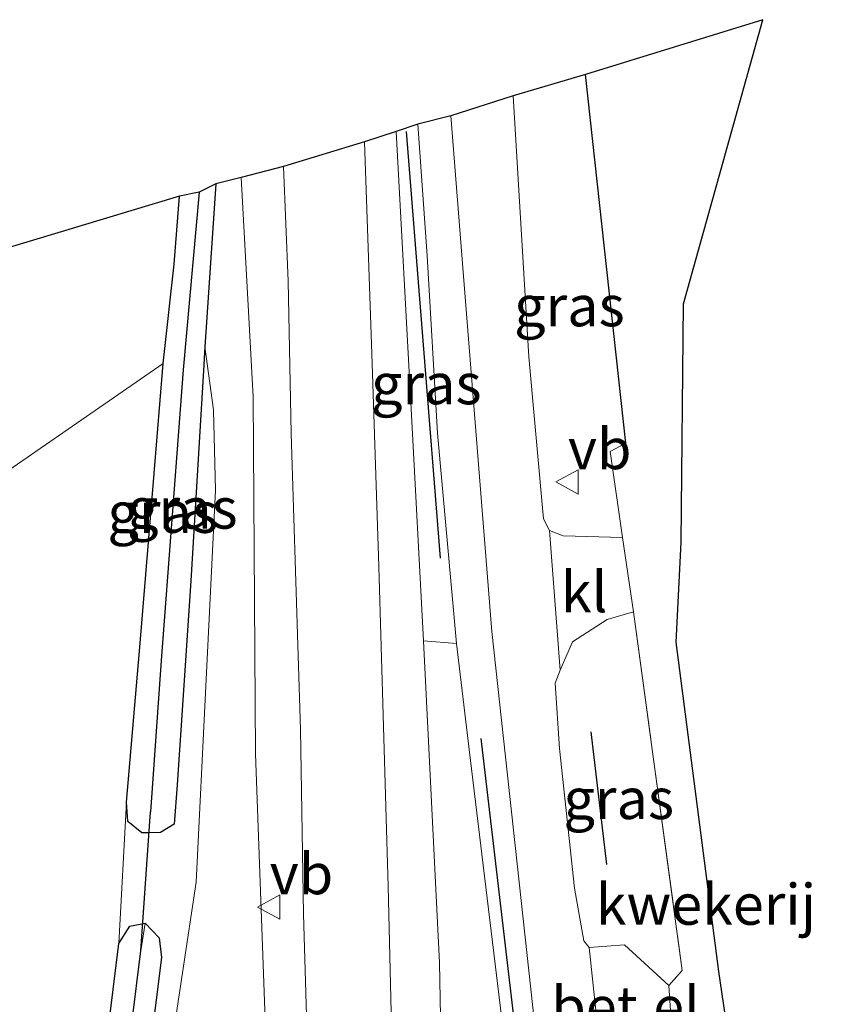
# Model space of a CAD drawing. Units: metres. Extents: x 195844 to 200012, y 393748 to 400002.
# Drawn here: x 197483 to 197533, y 394524 to 394584 of the extents above; entities that cross this region are included whole.
import ezdxf
from ezdxf.enums import TextEntityAlignment as Align

# ---------------------------------------------------------------- set-up
doc = ezdxf.new("R2010")
doc.units = ezdxf.units.M
doc.linetypes.add('IE-TERREINAFSCHEIDING', pattern=[10, 8, -2])
doc.layers.get('0').update_dxf_attribs({"lineweight": 25})
for name, color, linetype, lineweight in [('B-ME-GR-BOMENRIJ-L-B1', 10, 'Continuous', 25), ('B-ME-GR-BOMENSTRUIKEN-GV-B6', 93, 'Continuous', 18), ('B-ME-GW-INSTEEKWATERGANG-L-B1', 10, 'Continuous', 25), ('B-ME-GW-KRUINLIJN-L-B1', 93, 'Continuous', 18), ('B-ME-GW-TEENLIJN-L-B1', 93, 'Continuous', 18), ('B-ME-GW-WATERGANG-GREPPEL-L-B1', 10, 'Continuous', 25), ('B-ME-IE-GRASLAND-GV-B6', 93, 'Continuous', 18), ('B-ME-IE-GRONDWERKLIJN-GROND_INGERICHT-GV-B6', 253, 'Continuous', 18), ('B-ME-IE-HULPGEOMETRIE-L-B1', 53, 'Continuous', 18), ('B-ME-IE-TERREINAFSCHEIDING-DOORGANG-L-B1', 8, 'IE-TERREINAFSCHEIDING-KUNSTMATIG-OPEN', 18), ('B-ME-IE-TERREINAFSCHEIDING-HAAGRASTER-L-B1', 10, 'Continuous', 25), ('B-ME-IE-TERREINAFSCHEIDING-RASTERHEKWERK-L-B1', 8, 'IE-TERREINAFSCHEIDING', 18), ('B-ME-KG-KADASTRAAL-OPNAMEDTMGRENS-L-B1', 10, 'Continuous', 25), ('B-ME-KW-DUIKER-L-B1', 10, 'Continuous', 25), ('B-ME-VH-VERH_SOORT-BITUMEN-GV-B6', 8, 'IE-TERREINAFSCHEIDING-NATUURLIJK-HOUTWAL', 18), ('B-ME-VH-VERH_SOORT-GV-B6', 8, 'Continuous', 18), ('B-ME-VH-VERH_SOORT-KLINKERS-GV-B6', 8, 'IE-TERREINAFSCHEIDING-NATUURLIJK-HOUTWAL', 18), ('B-ME-VW-MEUBILAIR_WEGMEUBILAIR-VERKEERSBORD-S-B1', 8, 'Continuous', 18)]:
    doc.layers.add(name, color=color, linetype=linetype, lineweight=lineweight)
doc.styles.add('NLCS-ISO', font='NLCS-ISO.TTF')
doc.linetypes.add('IE-TERREINAFSCHEIDING-KUNSTMATIG-OPEN', pattern='A,7,-1.5,[67,NLCS.SHX,S=0.75,R=0,X=0,Y=0],-1.5', length=10)
doc.linetypes.add('IE-TERREINAFSCHEIDING-NATUURLIJK-HOUTWAL', pattern='A,7,-1.5,[67,NLCS.SHX,S=0.75,R=45,X=0,Y=0],-1.5,7,-1.5,[70,NLCS.SHX,S=0.75,R=0,X=0,Y=0],-1.5', length=20)

# ---------------------------------------------------------------- blocks, each defined once
blk = doc.blocks.new('verkeersbord')
for p, q in [((0, 0.75), (-0.75, -0.625)), ((0.75, -0.625), (0, 0.75)), ((-0.75, -0.625), (0.75, -0.625))]:
    blk.add_line(p, q)

msp = doc.modelspace()

# ---------------------------------------------------------------- linework, layer by layer
at = {"layer": 'B-ME-GR-BOMENRIJ-L-B1'}
for p, q in [((197508.386, 394551.465, 23.902), (197506.3, 394577.585, 23.611)), ((197518.545, 394532.706, 23.394), (197517.592, 394540.833, 23.32))]:
    msp.add_line(p, q, dxfattribs=at)
msp.add_polyline3d([(197510.844, 394540.422, 23.373), (197513.797, 394515.22, 23.439), (197518.046, 394482.208, 23.467), (197523.946, 394438.189, 23.365)], dxfattribs=at)
at = {"layer": 'B-ME-GR-BOMENSTRUIKEN-GV-B6'}
for points in [[(197466.039, 394513.376, 23.106), (197461.242, 394540.487, 23.057), (197461.853, 394540.935, 23.008), (197477.033, 394553.194, 23.029), (197479.177, 394554.925, 23.032), (197491.417, 394563.38, 22.909), (197490.858, 394556.642, 23.028), (197489.998, 394546.257, 23.078), (197489.16, 394536.527, 23.123), (197488.693, 394527.859, 23.139)], [(197508.272, 394476.424, 27.797), (197508.722, 394478.586, 27.891), (197509.138, 394485.448, 27.637), (197508.699, 394505.782, 26.561), (197508.325, 394526.686, 25.626), (197507.328, 394546.403, 24.633), (197509.345, 394546.232, 23.435), (197510.185, 394539.24, 23.488), (197512.925, 394516.67, 23.545), (197516.472, 394489.228, 23.554), (197517.288, 394481.547, 23.541), (197517.192, 394476.299, 23.541), (197516.474, 394471.99, 23.595), (197516.08, 394470.672, 23.521), (197508.272, 394476.424, 27.797)], [(197488.693, 394527.859, 23.139), (197487.49, 394518.083, 23.098)]]:
    msp.add_polyline3d(points, dxfattribs=at)
at = {"layer": 'B-ME-GW-INSTEEKWATERGANG-L-B1'}
for points in [[(197494.635, 394574.38, 23.012), (197493.966, 394564.402, 23.009), (197493.869, 394562.948, 23.008), (197493.105, 394550.062, 23.024), (197492.26, 394537.578, 23.119), (197492.087, 394535.177, 23.123), (197491.24, 394534.652, 23.123), (197490.528, 394534.649, 23.123), (197490.111, 394534.647, 23.123), (197489.255, 394535.343, 23.123), (197489.16, 394536.527, 23.123), (197489.998, 394546.257, 23.078), (197490.858, 394556.642, 23.028), (197491.417, 394563.38, 22.909), (197492.081, 394569.45, 22.938), (197492.417, 394573.624, 22.938)], [(197487.49, 394518.083, 23.098), (197488.693, 394527.859, 23.139), (197489.375, 394528.932, 23.151), (197490.3, 394529.118, 23.151), (197491.156, 394528.214, 23.151), (197491.305, 394527.011, 23.151), (197490.536, 394520.843, 23.139)]]:
    msp.add_polyline3d(points, dxfattribs=at)
at = {"layer": 'B-ME-GW-KRUINLIJN-L-B1'}
for points in [[(197505.672, 394577.58, 23.644), (197506.583, 394560.598, 24.116), (197507.328, 394546.403, 24.633)], [(197485.006, 394458.687, 28.449), (197488.556, 394461.498, 28.318), (197491.295, 394464.207, 28.236), (197493.339, 394466.785, 28.08), (197495.044, 394470.191, 27.932), (197496.198, 394473.393, 27.858), (197497.271, 394476.613, 27.686), (197498.123, 394481.147, 27.542), (197498.487, 394486.052, 27.378), (197498.221, 394501.813, 26.664), (197497.732, 394520.973, 25.712), (197497.055, 394539.474, 24.867), (197496.906, 394561.329, 24.038), (197496.171, 394574.76, 23.611)]]:
    msp.add_polyline3d(points, dxfattribs=at)
at = {"layer": 'B-ME-GW-TEENLIJN-L-B1'}
for points in [[(197509.345, 394546.232, 23.435), (197508.197, 394559.119, 23.287), (197507.553, 394569.968, 23.18), (197506.984, 394578.027, 23.18)], [(197493.966, 394564.402, 23.009), (197494.489, 394560.544, 23.082), (197494.609, 394555.628, 23.168), (197493.426, 394531.614, 23.373), (197491.751, 394520.522, 23.184), (197490.797, 394495.087, 23.188), (197490.32, 394481.339, 23.238), (197489.337, 394476.888, 23.279), (197486.157, 394470.833, 23.389), (197484.734, 394468.746, 23.41)]]:
    msp.add_polyline3d(points, dxfattribs=at)
at = {"layer": 'B-ME-GW-WATERGANG-GREPPEL-L-B1'}
for points in [[(197493.604, 394573.865, 22.483), (197492.638, 394562.982, 22.483), (197491.285, 394545.199, 22.515), (197490.628, 394535.919, 22.515)], [(197486.855, 394480.314, 22.569), (197487.239, 394483.701, 22.569), (197487.581, 394490.905, 22.569), (197488.944, 394518.52, 22.569), (197490.04, 394527.421, 22.569)]]:
    msp.add_polyline3d(points, dxfattribs=at)
at = {"layer": 'B-ME-IE-GRASLAND-GV-B6'}
for points in [[(197512.817, 394579.753, 23.143), (197517.243, 394581.078, 23.008), (197519.708, 394558.49, 23.032), (197518.761, 394557.988, 23.032), (197519.52, 394552.729, 23.032), (197515.879, 394552.826, 23.156), (197515.043, 394553.156, 23.197), (197514.677, 394553.856, 23.197), (197513.779, 394563.774, 23.197), (197512.817, 394579.753, 23.143)], [(197506.984, 394578.027, 23.18), (197509.005, 394578.532, 23.18), (197509.829, 394568.221, 23.176), (197511.521, 394546.96, 23.332), (197514.145, 394522.826, 23.492), (197516.784, 394501.967, 23.471), (197521.444, 394467.38, 23.497), (197516.08, 394470.672, 23.521), (197516.474, 394471.99, 23.595), (197517.192, 394476.299, 23.541), (197517.288, 394481.547, 23.541), (197516.472, 394489.228, 23.554), (197512.925, 394516.67, 23.545), (197510.185, 394539.24, 23.488), (197509.345, 394546.232, 23.435), (197508.197, 394559.119, 23.287), (197507.553, 394569.968, 23.18), (197506.984, 394578.027, 23.18)], [(197503.717, 394576.948, 23.701), (197505.672, 394577.58, 23.644), (197506.583, 394560.598, 24.116), (197507.328, 394546.403, 24.633), (197508.325, 394526.686, 25.626), (197508.699, 394505.782, 26.561)], [(197505.672, 394577.58, 23.644), (197506.984, 394578.027, 23.18), (197507.553, 394569.968, 23.18), (197508.197, 394559.119, 23.287), (197509.345, 394546.232, 23.435), (197507.328, 394546.403, 24.633), (197506.583, 394560.598, 24.116), (197505.672, 394577.58, 23.644)], [(197505.586, 394514.226, 26.34), (197505.179, 394531.362, 25.421), (197504.599, 394550.94, 24.543), (197504.193, 394563.376, 24.12), (197503.717, 394576.948, 23.701)], [(197496.171, 394574.76, 23.611), (197498.777, 394575.446, 23.738), (197499.052, 394568.414, 23.935), (197499.235, 394559.083, 24.263), (197499.806, 394540.971, 24.977), (197499.985, 394529.666, 25.495), (197500.411, 394515.891, 26.213)], [(197494.635, 394574.38, 23.012), (197496.171, 394574.76, 23.611), (197496.906, 394561.329, 24.038), (197497.055, 394539.474, 24.867), (197497.732, 394520.973, 25.712)], [(197497.732, 394520.973, 25.712), (197497.055, 394539.474, 24.867), (197496.906, 394561.329, 24.038), (197496.171, 394574.76, 23.611)], [(197492.417, 394573.624, 22.938), (197493.604, 394573.865, 22.483), (197492.638, 394562.982, 22.483), (197491.285, 394545.199, 22.515), (197490.628, 394535.919, 22.515), (197490.528, 394534.649, 23.123), (197490.111, 394534.647, 23.123), (197489.255, 394535.343, 23.123), (197489.16, 394536.527, 23.123), (197489.998, 394546.257, 23.078), (197490.858, 394556.642, 23.028), (197491.417, 394563.38, 22.909), (197492.081, 394569.45, 22.938), (197492.417, 394573.624, 22.938)], [(197493.604, 394573.865, 22.483), (197494.635, 394574.38, 23.012), (197493.966, 394564.402, 23.009), (197493.869, 394562.948, 23.008), (197493.105, 394550.062, 23.024), (197492.26, 394537.578, 23.119), (197492.087, 394535.177, 23.123), (197491.24, 394534.652, 23.123), (197490.528, 394534.649, 23.123), (197490.628, 394535.919, 22.515), (197491.285, 394545.199, 22.515), (197492.638, 394562.982, 22.483), (197493.604, 394573.865, 22.483)], [(197491.751, 394520.522, 23.184), (197493.426, 394531.614, 23.373), (197494.609, 394555.628, 23.168), (197494.489, 394560.544, 23.082), (197493.966, 394564.402, 23.009), (197494.635, 394574.38, 23.012)], [(197490.3, 394529.118, 23.151), (197489.375, 394528.932, 23.151), (197488.693, 394527.859, 23.139), (197489.16, 394536.527, 23.123), (197489.255, 394535.343, 23.123), (197490.111, 394534.647, 23.123), (197490.528, 394534.649, 23.123), (197491.24, 394534.652, 23.123), (197492.087, 394535.177, 23.123), (197492.26, 394537.578, 23.119), (197493.105, 394550.062, 23.024), (197493.869, 394562.948, 23.008), (197493.966, 394564.402, 23.009), (197494.489, 394560.544, 23.082), (197494.609, 394555.628, 23.168), (197493.426, 394531.614, 23.373), (197491.751, 394520.522, 23.184)], [(197522.343, 394525.296, 23.299), (197519.627, 394527.793, 23.348), (197517.481, 394527.618, 23.422), (197517.138, 394528.035, 23.422), (197516.573, 394531.26, 23.422), (197515.65, 394539.806, 23.357), (197515.395, 394543.805, 23.316), (197515.701, 394544.6, 23.316), (197516.459, 394546.342, 23.262), (197518.566, 394547.702, 23.119), (197520.187, 394548.17, 23.032), (197523.167, 394526.205, 23.254), (197522.343, 394525.296, 23.299)], [(197487.49, 394518.083, 23.098), (197488.693, 394527.859, 23.139), (197489.375, 394528.932, 23.151), (197490.3, 394529.118, 23.151), (197490.04, 394527.421, 22.569), (197488.944, 394518.52, 22.569)], [(197488.944, 394518.52, 22.569), (197490.04, 394527.421, 22.569), (197490.3, 394529.118, 23.151)], [(197490.3, 394529.118, 23.151), (197491.156, 394528.214, 23.151), (197491.305, 394527.011, 23.151), (197490.536, 394520.843, 23.139)], [(197490.536, 394520.843, 23.139), (197491.305, 394527.011, 23.151), (197491.156, 394528.214, 23.151), (197490.3, 394529.118, 23.151)]]:
    msp.add_polyline3d(points, dxfattribs=at)
at = {"layer": 'B-ME-IE-GRONDWERKLIJN-GROND_INGERICHT-GV-B6'}
for points in [[(197517.243, 394581.078, 23.008), (197528.105, 394584.424, 22.729), (197523.252, 394567.028, 22.905), (197523.105, 394552.408, 22.905), (197522.788, 394546.309, 23.037), (197525.405, 394526.159, 23.037), (197533.019, 394474.522, 23.205), (197528.824, 394473.914, 23.267), (197528.705, 394475.224, 23.295), (197525.098, 394500.944, 23.188), (197522.967, 394518.463, 23.205), (197522.588, 394521.627, 23.258), (197522.343, 394525.296, 23.299), (197523.167, 394526.205, 23.254), (197520.187, 394548.17, 23.032), (197519.52, 394552.729, 23.032), (197518.761, 394557.988, 23.032), (197519.708, 394558.49, 23.032), (197517.243, 394581.078, 23.008)], [(197458.999, 394571.724, 23.045), (197460.708, 394564.077, 23.045), (197492.417, 394573.624, 22.938), (197492.081, 394569.45, 22.938), (197491.417, 394563.38, 22.909), (197479.177, 394554.925, 23.032), (197477.033, 394553.194, 23.029), (197461.853, 394540.935, 23.008), (197456.467, 394571.417, 22.971), (197458.999, 394571.724, 23.045)]]:
    msp.add_polyline3d(points, dxfattribs=at)
at = {"layer": 'B-ME-IE-HULPGEOMETRIE-L-B1'}
for p, q in [((197490.628, 394535.919, 22.515), (197490.528, 394534.649, 23.123)), ((197490.04, 394527.421, 22.569), (197490.3, 394529.118, 23.151))]:
    msp.add_line(p, q, dxfattribs=at)
at = {"layer": 'B-ME-IE-TERREINAFSCHEIDING-DOORGANG-L-B1'}
msp.add_line((197519.52, 394552.729, 23.032), (197520.187, 394548.17, 23.032), dxfattribs=at)
at = {"layer": 'B-ME-IE-TERREINAFSCHEIDING-HAAGRASTER-L-B1'}
msp.add_line((197519.708, 394558.49, 23.032), (197517.243, 394581.078, 23.008), dxfattribs=at)
at = {"layer": 'B-ME-IE-TERREINAFSCHEIDING-RASTERHEKWERK-L-B1'}
msp.add_line((197520.187, 394548.17, 23.032), (197523.167, 394526.205, 23.254), dxfattribs=at)
msp.add_polyline3d([(197519.52, 394552.729, 23.032), (197518.761, 394557.988, 23.032), (197519.708, 394558.49, 23.032)], dxfattribs=at)
at = {"layer": 'B-ME-KG-KADASTRAAL-OPNAMEDTMGRENS-L-B1'}
msp.add_polyline3d([(197533.019, 394474.522, 23.205), (197525.405, 394526.159, 23.037), (197522.788, 394546.309, 23.037), (197523.105, 394552.408, 22.905), (197523.252, 394567.028, 22.905), (197528.105, 394584.424, 22.729), (197517.243, 394581.078, 23.008), (197512.817, 394579.753, 23.143), (197509.005, 394578.532, 23.18), (197506.984, 394578.027, 23.18), (197505.672, 394577.58, 23.644), (197503.717, 394576.948, 23.701), (197498.777, 394575.446, 23.738), (197496.171, 394574.76, 23.611), (197494.635, 394574.38, 23.012), (197493.604, 394573.865, 22.483), (197492.417, 394573.624, 22.938), (197460.708, 394564.077, 23.045), (197458.999, 394571.724, 23.045)], dxfattribs=at)
at = {"layer": 'B-ME-KW-DUIKER-L-B1'}
msp.add_line((197490.04, 394527.421, 22.569), (197490.628, 394535.919, 22.515), dxfattribs=at)
at = {"layer": 'B-ME-VH-VERH_SOORT-BITUMEN-GV-B6'}
for points in [[(197509.005, 394578.532, 23.18), (197512.817, 394579.753, 23.143), (197513.779, 394563.774, 23.197), (197514.677, 394553.856, 23.197), (197515.043, 394553.156, 23.197), (197515.701, 394544.6, 23.316), (197515.395, 394543.805, 23.316), (197515.65, 394539.806, 23.357), (197516.573, 394531.26, 23.422), (197517.138, 394528.035, 23.422), (197517.481, 394527.618, 23.422), (197518.291, 394519.936, 23.463)], [(197514.145, 394522.826, 23.492), (197511.521, 394546.96, 23.332), (197509.829, 394568.221, 23.176), (197509.005, 394578.532, 23.18)], [(197498.777, 394575.446, 23.738), (197503.717, 394576.948, 23.701), (197504.193, 394563.376, 24.12), (197504.599, 394550.94, 24.543), (197505.179, 394531.362, 25.421), (197505.586, 394514.226, 26.34)], [(197500.411, 394515.891, 26.213), (197499.985, 394529.666, 25.495), (197499.806, 394540.971, 24.977), (197499.235, 394559.083, 24.263), (197499.052, 394568.414, 23.935), (197498.777, 394575.446, 23.738)]]:
    msp.add_polyline3d(points, dxfattribs=at)
at = {"layer": 'B-ME-VH-VERH_SOORT-GV-B6'}
msp.add_polyline3d([(197522.588, 394521.627, 23.258), (197519.7, 394522.888, 23.365), (197518.938, 394522.175, 23.389), (197518.291, 394519.936, 23.463), (197517.481, 394527.618, 23.422), (197519.627, 394527.793, 23.348), (197522.343, 394525.296, 23.299), (197522.588, 394521.627, 23.258)], dxfattribs=at)
at = {"layer": 'B-ME-VH-VERH_SOORT-KLINKERS-GV-B6'}
msp.add_polyline3d([(197520.187, 394548.17, 23.032), (197518.566, 394547.702, 23.119), (197516.459, 394546.342, 23.262), (197515.701, 394544.6, 23.316), (197515.043, 394553.156, 23.197), (197515.879, 394552.826, 23.156), (197519.52, 394552.729, 23.032), (197520.187, 394548.17, 23.032)], dxfattribs=at)

# ---------------------------------------------------------------- block references
at = {"layer": 'B-ME-VW-MEUBILAIR_WEGMEUBILAIR-VERKEERSBORD-S-B1', "rotation": 90}
for p in [(197516.174, 394556.124, 23.069), (197497.927, 394530.099, 25.392)]:
    msp.add_blockref('verkeersbord', p, dxfattribs=at)

# ---------------------------------------------------------------- texts
at = {"layer": 'B-ME-IE-GRASLAND-GV-B6', "ltscale": 0.2, "style": 'NLCS-ISO'}
for p in [(197516.2625, 394566.9035), (197507.5085, 394562.1295), (197492.5815, 394554.5145), (197491.382, 394554.256), (197519.281, 394536.733)]:
    msp.add_text('gras', height=2.5, dxfattribs=at).set_placement(p, align=Align.MIDDLE_CENTER)
at = {"layer": 'B-ME-IE-GRONDWERKLIJN-GROND_INGERICHT-GV-B6', "ltscale": 0.2, "style": 'NLCS-ISO'}
msp.add_text('kwekerij', height=2.5, dxfattribs=at).set_placement((197524.6116, 394530.2631), align=Align.MIDDLE_CENTER)
at = {"layer": 'B-ME-VH-VERH_SOORT-GV-B6', "ltscale": 0.2, "style": 'NLCS-ISO'}
msp.add_text('bet.el', height=2.5, dxfattribs=at).set_placement((197519.7022, 394523.9906), align=Align.MIDDLE_CENTER)
at = {"layer": 'B-ME-VH-VERH_SOORT-KLINKERS-GV-B6', "ltscale": 0.2, "style": 'NLCS-ISO'}
msp.add_text('kl', height=2.5, dxfattribs=at).set_placement((197517.1632, 394549.3995), align=Align.MIDDLE_CENTER)
at = {"layer": 'B-ME-VW-MEUBILAIR_WEGMEUBILAIR-VERKEERSBORD-S-B1', "ltscale": 0.2, "style": 'NLCS-ISO'}
for p in [(197516.174, 394556.124, 23.069), (197497.927, 394530.099, 25.392)]:
    msp.add_text('vb', height=2.5, dxfattribs=at).set_placement(p, align=Align.BOTTOM_LEFT)

doc.saveas('drawing.dxf')
